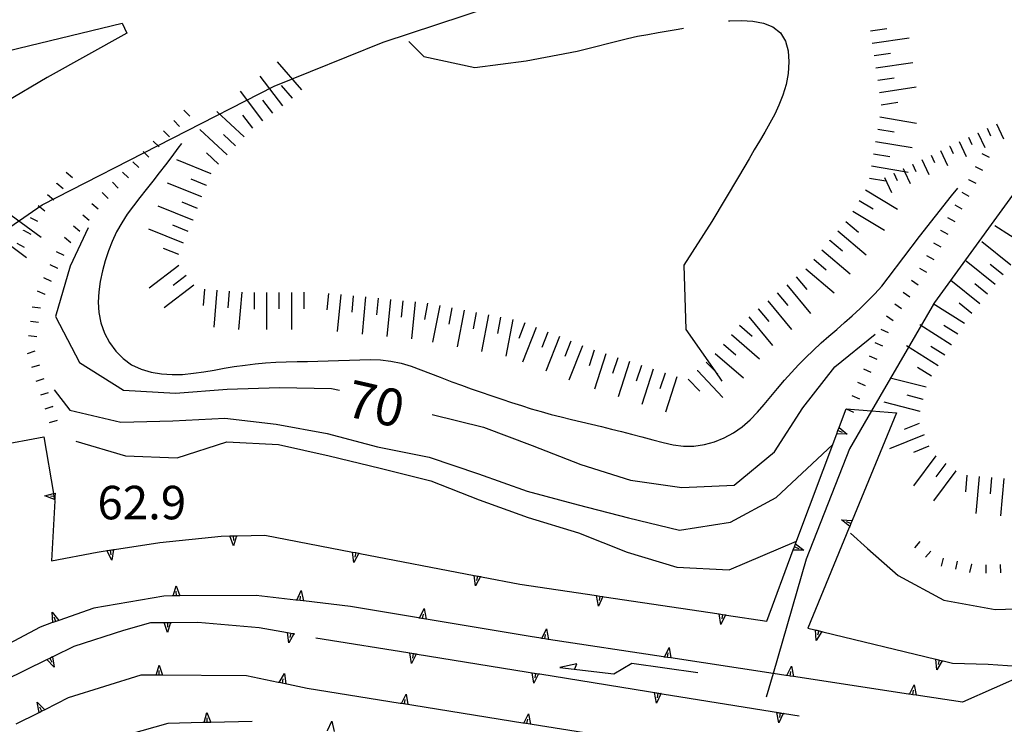
# Model space of a CAD drawing. Units: metres. Extents: x 480421 to 482409, y 4504593 to 4506096.
# Drawn here: x 481885 to 481980, y 4505044 to 4505112 of the extents above; entities that cross this region are included whole.
import ezdxf

# ---------------------------------------------------------------- set-up
doc = ezdxf.new("R2010")
doc.units = ezdxf.units.M
doc.header["$MEASUREMENT"] = 0
for name, color, linetype in [('03 scarpata fino a 5 mt v', 254, 'Continuous'), ('acqa corrente con letto non rappresentabile', 254, 'Continuous'), ('autostrada', 254, 'Continuous'), ('curva direttrice a 10 mt', 254, 'Continuous'), ('curva intermedia a 2 mt', 254, 'Continuous'), ('fosso irriguo', 254, 'Continuous'), ('muro di sostegno', 254, 'Continuous'), ('muro di sostegno v', 254, 'Continuous'), ('punto quotato a terra', 254, 'Continuous'), ('scarpata fino a 1 mt', 254, 'Continuous'), ('scarpata fino a 1 mt v', 254, 'Continuous'), ('scarpata fino a 2 mt', 254, 'Continuous'), ('scarpata fino a 2 mt v', 254, 'Continuous'), ('scarpata fino a 5 mt', 254, 'Continuous'), ('scarpata fino a 5 mt v', 254, 'Continuous'), ('TOPO02', 250, 'Continuous')]:
    doc.layers.add(name, color=color, linetype=linetype)
doc.styles.add('SIMPLEX', font='SIMPLEX')

msp = doc.modelspace()

# ---------------------------------------------------------------- linework, layer by layer
at = {"layer": '03 scarpata fino a 5 mt v', "linetype": 'Continuous'}
for p, q in [((481883.798, 4505092.812), (481886.704, 4505090.687)), ((481882.376, 4505090.874), (481885.283, 4505088.749))]:
    msp.add_line(p, q, dxfattribs=at)
at = {"layer": 'acqa corrente con letto non rappresentabile', "linetype": 'Continuous', "flags": 128}
msp.add_lwpolyline([(481938.353, 4505048.964), (481938.533, 4505049.449), (481936.884, 4505049.097), (481942.134, 4505048.473), (481943.876, 4505049.497), (481950.236, 4505048.606)], dxfattribs=at)
at = {"layer": 'autostrada', "linetype": 'Continuous', "flags": 128}
for points in [[(481835.837, 4505049.221), (481843.081, 4505057.382), (481849.798, 4505064.858), (481859.391, 4505073.242), (481869.895, 4505081.791), (481877.791, 4505087.644), (481886.801, 4505093.819), (481899.405, 4505100.286), (481909.248, 4505105.307), (481919.803, 4505109.571), (481930.189, 4505112.97), (481945.703, 4505118.51), (481957.438, 4505121.333), (481957.504, 4505120.398), (481956.084, 4505119.282)], [(481832.431, 4505096.411), (481849.454, 4505100.429), (481865.915, 4505104.411), (481884.535, 4505108.973), (481894.53, 4505111.386), (481895, 4505110.419), (481887.274, 4505106.133), (481879.184, 4505101.379), (481873.744, 4505097.632), (481865.515, 4505091.899), (481859.956, 4505087.411), (481854.511, 4505083), (481846.577, 4505076.03), (481839.012, 4505068.428), (481821.187, 4505048.733)]]:
    msp.add_lwpolyline(points, dxfattribs=at)
at = {"layer": 'curva direttrice a 10 mt', "linetype": 'Continuous'}
for points in [[(481891.243, 4505091.601), (481889.493, 4505087.898), (481888.095, 4505083.031), (481890.392, 4505078.578), (481894.665, 4505075.891), (481899.689, 4505075.61), (481904.704, 4505076.008), (481909.751, 4505076.15), (481914.783, 4505076.08), (481915.572, 4505075.9)], [(481924.556, 4505073.565), (481929.501, 4505072.323), (481934.204, 4505070.566), (481938.939, 4505068.722), (481943.751, 4505067.207), (481948.712, 4505066.497), (481953.775, 4505066.715), (481957.673, 4505069.943), (481960.415, 4505074.193), (481963.525, 4505078.169), (481967.423, 4505081.318)]]:
    msp.add_lwpolyline(points, dxfattribs=at)
at = {"layer": 'curva intermedia a 2 mt', "linetype": 'Continuous'}
for points in [[(481953.227, 4505111.607), (481953.342, 4505111.618), (481954.482, 4505111.651), (481955.576, 4505111.58), (481956.615, 4505111.385), (481957.514, 4505111.026), (481958.24, 4505110.463), (481958.74, 4505109.659), (481958.998, 4505108.705), (481959.068, 4505107.643), (481958.99, 4505106.541), (481958.787, 4505105.463), (481958.482, 4505104.424), (481958.107, 4505103.479), (481957.693, 4505102.588), (481957.217, 4505101.721), (481956.732, 4505100.869), (481956.225, 4505099.994), (481955.717, 4505099.135), (481955.209, 4505098.268), (481954.693, 4505097.401), (481954.186, 4505096.541), (481951.615, 4505092.212), (481948.897, 4505088.001), (481949.084, 4505081.775), (481951.886, 4505077.761), (481952.568, 4505076.784)], [(481922.291, 4505109.623), (481923.74, 4505108.187), (481928.662, 4505107.116), (481933.639, 4505107.766), (481938.568, 4505108.696), (481943.436, 4505109.908), (481944.42, 4505110.134), (481945.404, 4505110.314), (481946.397, 4505110.486), (481947.389, 4505110.658), (481948.357, 4505110.822), (481948.869, 4505110.921)], [(481900.28, 4505099.763), (481899.923, 4505099.313), (481899.329, 4505098.516), (481898.728, 4505097.711), (481898.126, 4505096.907), (481897.517, 4505096.118), (481896.868, 4505095.313), (481896.236, 4505094.524), (481895.626, 4505093.743), (481895.033, 4505092.93), (481894.493, 4505092.093), (481894.001, 4505091.204), (481893.579, 4505090.296), (481893.212, 4505089.367), (481892.9, 4505088.413), (481892.634, 4505087.429), (481892.415, 4505086.421), (481892.267, 4505085.413), (481892.22, 4505084.406), (481892.275, 4505083.413), (481892.462, 4505082.421), (481892.822, 4505081.421), (481893.306, 4505080.515), (481893.915, 4505079.688), (481894.634, 4505078.961), (481895.454, 4505078.368), (481896.376, 4505077.922), (481897.337, 4505077.633), (481898.345, 4505077.469), (481899.368, 4505077.407), (481900.392, 4505077.43), (481901.454, 4505077.532), (481902.447, 4505077.672), (481903.431, 4505077.836), (481904.408, 4505078.016), (481905.392, 4505078.188), (481906.431, 4505078.337), (481907.423, 4505078.447), (481908.423, 4505078.533), (481909.423, 4505078.603), (481910.423, 4505078.642), (481911.478, 4505078.673), (481912.47, 4505078.689), (481913.47, 4505078.705), (481914.478, 4505078.728), (481915.478, 4505078.759), (481916.533, 4505078.814), (481917.54, 4505078.853), (481918.548, 4505078.861), (481919.54, 4505078.822), (481920.525, 4505078.713), (481921.54, 4505078.502), (481922.493, 4505078.221), (481923.439, 4505077.885), (481924.376, 4505077.518), (481925.322, 4505077.151), (481926.447, 4505076.721), (481927.384, 4505076.377), (481928.322, 4505076.041), (481929.267, 4505075.721), (481930.212, 4505075.393), (481931.275, 4505075.034), (481932.228, 4505074.721), (481933.181, 4505074.41), (481934.134, 4505074.113), (481935.095, 4505073.832), (481936.064, 4505073.566), (481937.033, 4505073.316), (481938.009, 4505073.082), (481938.978, 4505072.847), (481939.947, 4505072.613), (481940.939, 4505072.378), (481941.908, 4505072.144), (481942.876, 4505071.91), (481943.845, 4505071.66), (481944.822, 4505071.395), (481945.908, 4505071.09), (481946.892, 4505070.84), (481947.876, 4505070.629), (481948.861, 4505070.504), (481949.853, 4505070.497), (481950.9, 4505070.637), (481951.868, 4505070.903), (481952.814, 4505071.293), (481953.712, 4505071.786), (481954.548, 4505072.372), (481955.322, 4505073.043), (481956.017, 4505073.762), (481956.681, 4505074.52), (481957.306, 4505075.286), (481957.947, 4505076.068), (481958.634, 4505076.865), (481959.306, 4505077.615), (481959.993, 4505078.341), (481960.697, 4505079.052), (481961.415, 4505079.74), (481962.203, 4505080.466), (481962.946, 4505081.123), (481963.703, 4505081.779), (481964.462, 4505082.443), (481965.203, 4505083.107), (481965.969, 4505083.81), (481966.688, 4505084.505), (481967.383, 4505085.224), (481968.047, 4505085.974), (481968.672, 4505086.755), (481971.696, 4505090.763), (481974.813, 4505094.71), (481975.422, 4505095.452)], [(481887.963, 4505075.937), (481889.479, 4505073.968), (481894.408, 4505072.805), (481899.431, 4505072.93), (481904.462, 4505073.196), (481909.447, 4505072.626), (481914.392, 4505071.705), (481919.251, 4505070.416), (481924.259, 4505069.44), (481929.009, 4505067.799), (481933.728, 4505066.152), (481938.681, 4505064.808), (481943.548, 4505063.558), (481948.47, 4505062.372), (481953.423, 4505063.129), (481957.837, 4505065.521), (481963.306, 4505070.654)], [(481890.048, 4505070.96), (481894.861, 4505069.555), (481899.861, 4505069.375), (481904.658, 4505070.908), (481909.665, 4505070.658), (481914.572, 4505069.548), (481919.517, 4505068.346), (481924.408, 4505067.143), (481929.079, 4505065.299), (481933.829, 4505063.597), (481938.712, 4505062.105), (481943.4, 4505060.247), (481948.22, 4505058.786), (481953.29, 4505058.536), (481959.814, 4505061.302)], [(481965.025, 4505062.06), (481966.681, 4505060.599), (481969.634, 4505057.966), (481974.064, 4505055.6), (481979.017, 4505054.686), (481984.025, 4505054.851), (481988.986, 4505055.586)]]:
    msp.add_lwpolyline(points, dxfattribs=at)
at = {"layer": 'fosso irriguo', "linetype": 'Continuous', "flags": 128}
msp.add_lwpolyline([(482050.065, 4505141.4), (482046.559, 4505137.743), (482040.455, 4505132.917), (482025.697, 4505125.215), (482012.548, 4505119.21), (481997.685, 4505110.619), (481982.921, 4505097.811), (481973.152, 4505084.395), (481967.049, 4505073.906), (481964.918, 4505070.243), (481960.728, 4505059.574), (481957.536, 4505048.498), (481956.879, 4505046.22)], dxfattribs=at)
at = {"layer": 'muro di sostegno'}
for p, q in [((481963.954, 4505072.38), (481964.595, 4505074.091)), ((481881.041, 4505070.272), (481886.944, 4505071.392)), ((481888.01, 4505065.21), (481887.713, 4505059.398)), ((481964.908, 4505062.623), (481960.908, 4505052.896)), ((481898.19, 4505061.164), (481904.127, 4505061.797)), ((481905.713, 4505061.822), (481908.345, 4505061.869)), ((481893.799, 4505060.5), (481898.19, 4505061.164)), ((481887.713, 4505059.398), (481892.119, 4505060.25)), ((481929.329, 4505057.854), (481933.04, 4505057.144)), ((481898.573, 4505055.993), (481891.799, 4505054.829)), ((481899.369, 4505056), (481898.573, 4505055.993)), ((481911.338, 4505055.603), (481907.502, 4505056.04)), ((481923.213, 4505053.885), (481916.627, 4505054.995)), ((481953.04, 4505054.153), (481956.923, 4505053.576)), ((481887.713, 4505053.39), (481886.596, 4505052.999)), ((481894.705, 4505052.68), (481897.323, 4505053.438)), ((481899.338, 4505053.446), (481901.854, 4505053.461)), ((481901.854, 4505053.461), (481907.799, 4505052.962)), ((481886.596, 4505052.999), (481883.026, 4505051.078)), ((481889.893, 4505051.148), (481894.705, 4505052.68)), ((481935.048, 4505051.91), (481934.017, 4505052.066)), ((481887.909, 4505050.179), (481889.893, 4505051.148)), ((481974.009, 4505049.717), (481974.908, 4505049.499)), ((481974.908, 4505049.499), (481978.361, 4505049.397)), ((481978.361, 4505049.397), (481982.087, 4505049.148)), ((481896.346, 4505048.352), (481889.323, 4505046.148)), ((481897.705, 4505048.344), (481896.346, 4505048.352)), ((481982.009, 4505048.445), (481975.853, 4505045.725)), ((481909.635, 4505047.642), (481906.565, 4505048.29)), ((481921.455, 4505045.612), (481912.448, 4505047.048)), ((481946.79, 4505046.543), (481958.243, 4505044.693)), ((481886.393, 4505044.671), (481884.252, 4505043.593)), ((481958.634, 4505044.63), (481960.048, 4505044.404)), ((481902.354, 4505043.75), (481898.963, 4505043.672))]:
    msp.add_line(p, q, dxfattribs=at)
at = {"layer": 'muro di sostegno', "flags": 128}
for points in [[(481964.595, 4505074.091), (481967.049, 4505073.906), (481969.47, 4505073.724)], [(481969.47, 4505073.724), (481965.189, 4505063.31), (481965.064, 4505063.005), (481964.948, 4505062.721), (481964.908, 4505062.623)], [(481959.751, 4505061.138), (481963.697, 4505071.693), (481963.81, 4505071.996), (481963.916, 4505072.279), (481963.954, 4505072.38)], [(481886.944, 4505071.392), (481887.889, 4505065.908), (481887.937, 4505065.629), (481887.988, 4505065.334), (481888.01, 4505065.21)], [(481904.127, 4505061.797), (481905.601, 4505061.82), (481905.713, 4505061.822)], [(481908.345, 4505061.869), (481916.814, 4505060.252), (481916.822, 4505060.251), (481917.142, 4505060.189), (481917.442, 4505060.132), (481917.548, 4505060.112)], [(481956.923, 4505053.576), (481959.493, 4505060.451), (481959.607, 4505060.753), (481959.713, 4505061.037), (481959.751, 4505061.138)], [(481892.119, 4505060.25), (481893.688, 4505060.483), (481893.799, 4505060.5)], [(481917.548, 4505060.112), (481928.595, 4505057.995), (481928.923, 4505057.932), (481929.223, 4505057.875), (481929.329, 4505057.854)], [(481933.04, 4505057.144), (481940.439, 4505056.035), (481940.447, 4505056.035), (481940.767, 4505055.986), (481941.064, 4505055.942), (481941.068, 4505055.941), (481941.173, 4505055.925)], [(481907.502, 4505056.04), (481899.481, 4505056.001), (481899.369, 4505056)], [(481916.627, 4505054.995), (481912.073, 4505055.518), (481911.752, 4505055.556), (481911.444, 4505055.591), (481911.338, 4505055.603)], [(481941.173, 4505055.925), (481952.306, 4505054.263), (481952.314, 4505054.262), (481952.634, 4505054.214), (481952.931, 4505054.169), (481952.936, 4505054.169), (481953.04, 4505054.153)], [(481891.799, 4505054.829), (481888.413, 4505053.637), (481888.11, 4505053.53), (481887.814, 4505053.426), (481887.713, 4505053.39)], [(481897.323, 4505053.438), (481899.226, 4505053.446), (481899.338, 4505053.446)], [(481934.017, 4505052.066), (481923.948, 4505053.761), (481923.619, 4505053.816), (481923.317, 4505053.867), (481923.213, 4505053.885)], [(481907.799, 4505052.962), (481910.527, 4505052.464), (481910.852, 4505052.405), (481911.153, 4505052.35), (481911.26, 4505052.33)], [(481960.908, 4505052.896), (481962.239, 4505052.57), (481962.243, 4505052.568), (481962.345, 4505052.544)], [(481962.345, 4505052.544), (481973.298, 4505049.889), (481973.904, 4505049.742), (481973.908, 4505049.741), (481974.009, 4505049.717)], [(481913.291, 4505051.962), (481922.998, 4505050.394), (481923.104, 4505050.377)], [(481946.915, 4505050.114), (481935.783, 4505051.799), (481935.775, 4505051.8), (481935.455, 4505051.848), (481935.158, 4505051.894), (481935.154, 4505051.894), (481935.048, 4505051.91)], [(481923.104, 4505050.377), (481934.842, 4505048.481), (481934.947, 4505048.464)], [(481877.127, 4505044.905), (481887.237, 4505049.851), (481887.535, 4505049.996), (481887.809, 4505050.13), (481887.909, 4505050.179)], [(481958.775, 4505048.31), (481957.536, 4505048.498), (481947.642, 4505050.004), (481947.323, 4505050.052), (481947.025, 4505050.098), (481947.021, 4505050.098), (481946.915, 4505050.114)], [(481906.565, 4505048.29), (481897.823, 4505048.344), (481897.817, 4505048.343), (481897.705, 4505048.344)], [(481934.947, 4505048.464), (481946.686, 4505046.56), (481946.79, 4505046.543)], [(481912.448, 4505047.048), (481909.742, 4505047.619), (481909.635, 4505047.642)], [(481970.642, 4505046.514), (481959.501, 4505048.2), (481959.181, 4505048.248), (481958.884, 4505048.294), (481958.88, 4505048.294), (481958.775, 4505048.31)], [(481975.853, 4505045.725), (481971.368, 4505046.404), (481971.048, 4505046.453), (481970.747, 4505046.498), (481970.642, 4505046.514)], [(481889.323, 4505046.148), (481887.053, 4505045.004), (481886.761, 4505044.857), (481886.492, 4505044.721), (481886.393, 4505044.671)], [(481933.307, 4505043.714), (481921.56, 4505045.595), (481921.455, 4505045.612)], [(481958.243, 4505044.693), (481958.53, 4505044.647), (481958.634, 4505044.63)], [(481898.963, 4505043.672), (481891.393, 4505041.546), (481891.072, 4505041.456), (481890.784, 4505041.374), (481890.776, 4505041.372), (481890.674, 4505041.343)], [(481907.119, 4505043.861), (481903.104, 4505043.767), (481903.096, 4505043.767), (481902.776, 4505043.759), (481902.466, 4505043.753), (481902.354, 4505043.75)], [(481945.158, 4505041.817), (481933.412, 4505043.697), (481933.307, 4505043.714)]]:
    msp.add_lwpolyline(points, dxfattribs=at)
at = {"layer": 'muro di sostegno v'}
for p, q in [((481964.72, 4505071.662), (481963.697, 4505071.685)), ((481964.165, 4505063.373), (481965.189, 4505063.31)), ((481905.315, 4505060.844), (481904.963, 4505061.806)), ((481904.971, 4505061.806), (481905.595, 4505061.814)), ((481905.291, 4505061.806), (481905.298, 4505061.361)), ((481893.534, 4505059.477), (481893.057, 4505060.383)), ((481893.065, 4505060.383), (481893.682, 4505060.477)), ((481893.385, 4505060.43), (481893.455, 4505059.993)), ((481916.962, 4505059.236), (481916.814, 4505060.252)), ((481917.142, 4505060.189), (481917.064, 4505059.751)), ((481960.517, 4505060.419), (481959.493, 4505060.443)), ((481928.743, 4505056.979), (481928.595, 4505057.995)), ((481928.603, 4505057.995), (481929.22, 4505057.877)), ((481928.923, 4505057.932), (481928.845, 4505057.495)), ((481899.776, 4505056.977), (481900.112, 4505056.008)), ((481899.784, 4505056.008), (481899.776, 4505056.454)), ((481911.752, 4505055.556), (481911.799, 4505055.994)), ((481911.854, 4505056.517), (481912.073, 4505055.518)), ((481940.626, 4505055.027), (481940.439, 4505056.035)), ((481912.065, 4505055.517), (481911.448, 4505055.587)), ((481923.619, 4505053.816), (481923.69, 4505054.252)), ((481923.776, 4505054.776), (481923.948, 4505053.761)), ((481952.493, 4505053.254), (481952.306, 4505054.263)), ((481952.634, 4505054.214), (481952.572, 4505053.778)), ((481898.932, 4505052.469), (481898.596, 4505053.438)), ((481898.924, 4505053.438), (481898.932, 4505052.993)), ((481923.94, 4505053.76), (481923.322, 4505053.862)), ((481935.455, 4505051.848), (481935.517, 4505052.285)), ((481935.595, 4505052.808), (481935.783, 4505051.799)), ((481961.72, 4505051.693), (481961.626, 4505052.716)), ((481961.947, 4505052.638), (481961.845, 4505052.209)), ((481922.549, 4505049.479), (481922.377, 4505050.487)), ((481922.705, 4505050.432), (481922.635, 4505049.995)), ((481947.323, 4505050.052), (481947.384, 4505050.489)), ((481947.462, 4505051.012), (481947.65, 4505050.004)), ((481887.963, 4505049.124), (481887.237, 4505049.851)), ((481898.127, 4505049.313), (481898.455, 4505048.344)), ((481973.384, 4505048.866), (481973.29, 4505049.889)), ((481973.611, 4505049.811), (481973.509, 4505049.381)), ((481898.127, 4505048.344), (481898.127, 4505048.789)), ((481910.237, 4505048.509), (481910.362, 4505047.494)), ((481934.393, 4505047.566), (481934.22, 4505048.574)), ((481934.548, 4505048.519), (481934.479, 4505048.082)), ((481959.181, 4505048.248), (481959.243, 4505048.685)), ((481959.322, 4505049.209), (481959.509, 4505048.201)), ((481910.354, 4505047.494), (481909.745, 4505047.626)), ((481910.041, 4505047.564), (481910.127, 4505048.001)), ((481971.189, 4505047.413), (481971.376, 4505046.405)), ((481922.01, 4505046.51), (481922.19, 4505045.502)), ((481946.236, 4505045.645), (481946.064, 4505046.653)), ((481946.392, 4505046.598), (481946.322, 4505046.161)), ((481971.048, 4505046.453), (481971.111, 4505046.889)), ((481922.182, 4505045.502), (481921.565, 4505045.604)), ((481921.862, 4505045.557), (481921.932, 4505045.995)), ((481902.744, 4505044.727), (481903.104, 4505043.767)), ((481933.862, 4505044.613), (481934.041, 4505043.605)), ((481958.079, 4505043.732), (481957.9, 4505044.74)), ((481957.908, 4505044.74), (481958.525, 4505044.638)), ((481958.228, 4505044.685), (481958.158, 4505044.248)), ((481902.776, 4505043.759), (481902.76, 4505044.205)), ((481914.823, 4505043.908), (481915.041, 4505042.908)), ((481934.034, 4505043.605), (481933.416, 4505043.707)), ((481933.713, 4505043.66), (481933.784, 4505044.097))]:
    msp.add_line(p, q, dxfattribs=at)
at = {"layer": 'muro di sostegno v', "flags": 128}
for points in [[(481963.697, 4505071.693), (481963.81, 4505071.996), (481963.916, 4505072.279)], [(481963.908, 4505072.287), (481963.916, 4505072.279), (481964.72, 4505071.662)], [(481963.806, 4505071.998), (481963.81, 4505071.996), (481964.22, 4505071.841)], [(481887.065, 4505065.671), (481887.889, 4505065.908), (481888.049, 4505065.953)], [(481888.026, 4505065.32), (481888.018, 4505065.323), (481887.988, 4505065.334), (481887.065, 4505065.671)], [(481888.033, 4505065.624), (481887.937, 4505065.629), (481887.588, 4505065.648)], [(481888.049, 4505065.945), (481888.033, 4505065.624), (481888.018, 4505065.323), (481888.018, 4505065.32)], [(481964.954, 4505062.716), (481964.948, 4505062.721), (481964.165, 4505063.373)], [(481965.064, 4505063.005), (481965.061, 4505063.006), (481964.65, 4505063.169)], [(481965.181, 4505063.302), (481965.061, 4505063.006), (481964.947, 4505062.724)], [(481905.604, 4505061.83), (481905.601, 4505061.82), (481905.315, 4505060.844)], [(481959.493, 4505060.451), (481959.607, 4505060.753), (481959.713, 4505061.037)], [(481959.603, 4505060.755), (481959.607, 4505060.753), (481960.017, 4505060.599)], [(481959.704, 4505061.044), (481959.713, 4505061.037), (481960.517, 4505060.419)], [(481893.69, 4505060.493), (481893.688, 4505060.483), (481893.534, 4505059.477)], [(481916.822, 4505060.251), (481917.142, 4505060.189), (481917.439, 4505060.135)], [(481917.447, 4505060.143), (481917.442, 4505060.132), (481916.962, 4505059.236)], [(481929.228, 4505057.885), (481929.223, 4505057.875), (481928.743, 4505056.979)], [(481899.479, 4505055.993), (481899.481, 4505056.001), (481899.483, 4505056.008), (481899.776, 4505056.977)], [(481900.104, 4505056.008), (481899.784, 4505056.008), (481899.483, 4505056.008), (481899.479, 4505056.008)], [(481911.44, 4505055.58), (481911.444, 4505055.591), (481911.854, 4505056.517)], [(481940.447, 4505056.035), (481940.767, 4505055.986), (481941.064, 4505055.942)], [(481941.072, 4505055.949), (481941.068, 4505055.941), (481940.626, 4505055.027)], [(481940.767, 4505055.988), (481940.767, 4505055.986), (481940.704, 4505055.55)], [(481887.776, 4505054.437), (481888.413, 4505053.637), (481888.416, 4505053.632)], [(481887.815, 4505053.413), (481887.814, 4505053.426), (481887.776, 4505054.437)], [(481923.315, 4505053.862), (481923.317, 4505053.867), (481923.776, 4505054.776)], [(481952.314, 4505054.262), (481952.634, 4505054.214), (481952.931, 4505054.169)], [(481952.939, 4505054.176), (481952.936, 4505054.169), (481952.493, 4505053.254)], [(481888.409, 4505053.632), (481888.111, 4505053.524), (481887.823, 4505053.421)], [(481888.111, 4505053.524), (481888.11, 4505053.53), (481887.963, 4505053.937)], [(481898.604, 4505053.438), (481898.924, 4505053.438), (481899.224, 4505053.438), (481899.229, 4505053.438)], [(481899.229, 4505053.454), (481899.226, 4505053.446), (481899.224, 4505053.438), (481898.932, 4505052.469)], [(481910.682, 4505051.455), (481910.527, 4505052.464), (481910.526, 4505052.47)], [(481910.534, 4505052.47), (481910.853, 4505052.414), (481911.151, 4505052.361)], [(481911.159, 4505052.361), (481911.153, 4505052.35), (481910.682, 4505051.455)], [(481910.853, 4505052.414), (481910.852, 4505052.405), (481910.776, 4505051.978)], [(481935.15, 4505051.886), (481935.154, 4505051.894), (481935.595, 4505052.808)], [(481961.634, 4505052.716), (481962.239, 4505052.57), (481962.243, 4505052.568)], [(481962.243, 4505052.576), (481962.239, 4505052.57), (481961.72, 4505051.693)], [(481935.775, 4505051.8), (481935.455, 4505051.848), (481935.158, 4505051.894)], [(481922.385, 4505050.487), (481922.994, 4505050.386), (481923.002, 4505050.385)], [(481923.002, 4505050.401), (481922.998, 4505050.394), (481922.994, 4505050.386), (481922.549, 4505049.479)], [(481947.017, 4505050.09), (481947.021, 4505050.098), (481947.462, 4505051.012)], [(481887.244, 4505049.859), (481887.534, 4505049.999), (481887.808, 4505050.132)], [(481887.534, 4505049.999), (481887.535, 4505049.996), (481887.729, 4505049.601)], [(481887.807, 4505050.14), (481887.808, 4505050.132), (481887.809, 4505050.13), (481887.963, 4505049.124)], [(481897.815, 4505048.336), (481897.817, 4505048.343), (481898.127, 4505049.313)], [(481947.642, 4505050.004), (481947.323, 4505050.052), (481947.025, 4505050.098)], [(481973.298, 4505049.889), (481973.904, 4505049.742), (481973.908, 4505049.741)], [(481973.908, 4505049.749), (481973.904, 4505049.742), (481973.384, 4505048.866)], [(481898.448, 4505048.344), (481898.127, 4505048.344), (481897.823, 4505048.344)], [(481909.737, 4505047.611), (481909.742, 4505047.619), (481909.745, 4505047.626), (481910.237, 4505048.509)], [(481934.229, 4505048.574), (481934.838, 4505048.473), (481934.845, 4505048.472)], [(481934.845, 4505048.488), (481934.842, 4505048.481), (481934.838, 4505048.473), (481934.393, 4505047.566)], [(481958.876, 4505048.287), (481958.88, 4505048.294), (481959.322, 4505049.209)], [(481959.501, 4505048.2), (481959.181, 4505048.248), (481958.884, 4505048.294)], [(481970.743, 4505046.491), (481970.747, 4505046.498), (481971.189, 4505047.413)], [(481921.557, 4505045.588), (481921.56, 4505045.595), (481921.565, 4505045.604), (481922.01, 4505046.51)], [(481946.072, 4505046.653), (481946.682, 4505046.552), (481946.689, 4505046.551)], [(481946.689, 4505046.567), (481946.686, 4505046.56), (481946.682, 4505046.552), (481946.236, 4505045.645)], [(481971.368, 4505046.404), (481971.048, 4505046.453), (481970.751, 4505046.499)], [(481886.323, 4505045.718), (481887.053, 4505045.004), (481887.057, 4505044.999)], [(481886.494, 4505044.71), (481886.492, 4505044.721), (481886.323, 4505045.718)], [(481887.049, 4505044.992), (481886.766, 4505044.848), (481886.494, 4505044.71)], [(481886.768, 4505044.843), (481886.766, 4505044.848), (481886.761, 4505044.857), (481886.565, 4505045.242)], [(481902.463, 4505043.743), (481902.466, 4505043.753), (481902.744, 4505044.727)], [(481933.409, 4505043.691), (481933.412, 4505043.697), (481933.416, 4505043.707), (481933.862, 4505044.613)], [(481958.533, 4505044.654), (481958.53, 4505044.647), (481958.525, 4505044.638), (481958.079, 4505043.732)], [(481903.096, 4505043.767), (481902.776, 4505043.759), (481902.471, 4505043.75)], [(481914.401, 4505042.97), (481914.406, 4505042.982), (481914.823, 4505043.908)]]:
    msp.add_lwpolyline(points, dxfattribs=at)
at = {"layer": 'scarpata fino a 1 mt', "linetype": 'Continuous'}
for p, q in [((481896.142, 4505097.438), (481896.142, 4505097.43)), ((481976.461, 4505096.28), (481976.461, 4505096.288)), ((481888.22, 4505095.906), (481888.22, 4505095.913)), ((481887.322, 4505094.828), (481887.322, 4505094.835)), ((481884.986, 4505091.359), (481884.986, 4505091.367)), ((481890.454, 4505091.249), (481890.454, 4505091.242)), ((481973.75, 4505091.374), (481973.75, 4505091.381)), ((481888.298, 4505087.671), (481888.298, 4505087.663)), ((481970.922, 4505086.537), (481970.922, 4505086.544)), ((481887.079, 4505085.148), (481887.072, 4505085.14)), ((481886.626, 4505083.835), (481886.626, 4505083.828)), ((481968.516, 4505083.084), (481968.516, 4505083.091)), ((481886.454, 4505082.445), (481886.454, 4505082.437)), ((481886.275, 4505081.054), (481886.275, 4505081.046)), ((481887.806, 4505074.32), (481887.815, 4505074.32)), ((481976.72, 4505059.061), (481976.728, 4505059.061)), ((481979.517, 4505059.03), (481979.525, 4505059.03))]:
    msp.add_line(p, q, dxfattribs=at)
at = {"layer": 'scarpata fino a 1 mt v', "linetype": 'Continuous'}
for p, q in [((481901.079, 4505102.407), (481900.509, 4505102.969)), ((481900.095, 4505101.414), (481899.525, 4505101.977)), ((481899.103, 4505100.414), (481898.533, 4505100.977)), ((481898.118, 4505099.422), (481897.548, 4505099.985)), ((481897.126, 4505098.43), (481896.556, 4505098.993)), ((481896.142, 4505097.43), (481895.572, 4505097.992)), ((481977.727, 4505098.788), (481978.438, 4505098.428)), ((481889.118, 4505096.984), (481889.736, 4505096.468)), ((481895.15, 4505096.438), (481894.579, 4505097)), ((481977.094, 4505097.538), (481977.805, 4505097.178)), ((481894.165, 4505095.445), (481893.595, 4505096.007)), ((481976.461, 4505096.288), (481977.172, 4505095.928)), ((481888.22, 4505095.913), (481888.837, 4505095.398)), ((481893.173, 4505094.453), (481892.603, 4505095.015)), ((481975.797, 4505095.053), (481976.492, 4505094.663)), ((481887.322, 4505094.835), (481887.939, 4505094.32)), ((481886.423, 4505093.757), (481887.04, 4505093.242)), ((481892.228, 4505093.413), (481891.611, 4505093.921)), ((481975.11, 4505093.827), (481975.805, 4505093.436)), ((481885.626, 4505092.609), (481886.337, 4505092.242)), ((481891.345, 4505092.328), (481890.728, 4505092.835)), ((481974.43, 4505092.6), (481975.125, 4505092.21)), ((481884.986, 4505091.367), (481885.697, 4505090.999)), ((481890.454, 4505091.242), (481889.837, 4505091.749)), ((481973.75, 4505091.381), (481974.446, 4505090.991)), ((481889.564, 4505090.163), (481888.947, 4505090.671)), ((481884.345, 4505090.117), (481885.056, 4505089.749)), ((481973.071, 4505090.155), (481973.766, 4505089.764)), ((481888.908, 4505088.929), (481888.189, 4505089.281)), ((481972.383, 4505088.928), (481973.078, 4505088.537)), ((481888.298, 4505087.663), (481887.579, 4505088.015)), ((481971.703, 4505087.702), (481972.399, 4505087.31)), ((481887.689, 4505086.406), (481886.97, 4505086.757)), ((481970.922, 4505086.544), (481971.578, 4505086.091)), ((481887.072, 4505085.14), (481886.353, 4505085.492)), ((481970.117, 4505085.388), (481970.774, 4505084.935)), ((481886.626, 4505083.828), (481885.829, 4505083.929)), ((481969.321, 4505084.24), (481969.977, 4505083.787)), ((481968.516, 4505083.091), (481969.172, 4505082.638)), ((481886.454, 4505082.437), (481885.658, 4505082.538)), ((481967.953, 4505081.802), (481968.689, 4505081.482)), ((481886.275, 4505081.046), (481885.478, 4505081.148)), ((481967.391, 4505080.521), (481968.126, 4505080.201)), ((481886.095, 4505079.663), (481885.329, 4505079.421)), ((481966.837, 4505079.232), (481967.571, 4505078.912)), ((481886.525, 4505078.328), (481885.759, 4505078.085)), ((481966.275, 4505077.951), (481967.009, 4505077.63)), ((481886.954, 4505076.992), (481886.19, 4505076.749)), ((481965.712, 4505076.662), (481966.447, 4505076.341)), ((481887.384, 4505075.656), (481886.618, 4505075.413)), ((481965.158, 4505075.38), (481965.892, 4505075.06)), ((481887.815, 4505074.32), (481887.048, 4505074.078)), ((481964.595, 4505074.091), (481965.329, 4505073.771)), ((481888.236, 4505072.984), (481887.47, 4505072.742)), ((481971.743, 4505061.264), (481971.22, 4505060.663)), ((481972.806, 4505060.342), (481972.283, 4505059.741)), ((481973.986, 4505059.67), (481973.814, 4505058.889)), ((481975.353, 4505059.366), (481975.181, 4505058.585)), ((481976.728, 4505059.061), (481976.556, 4505058.28)), ((481978.118, 4505059.014), (481978.126, 4505058.217)), ((481979.525, 4505059.03), (481979.533, 4505058.233))]:
    msp.add_line(p, q, dxfattribs=at)
at = {"layer": 'scarpata fino a 2 mt', "linetype": 'Continuous'}
for p, q in [((481977.336, 4505100.803), (481977.344, 4505100.803)), ((481974.625, 4505099.499), (481974.633, 4505099.499)), ((481970.11, 4505097.334), (481970.117, 4505097.334)), ((481971.016, 4505097.763), (481971.016, 4505097.771)), ((481969.211, 4505096.896), (481969.211, 4505096.904))]:
    msp.add_line(p, q, dxfattribs=at)
at = {"layer": 'scarpata fino a 2 mt v', "linetype": 'Continuous'}
for p, q in [((481977.344, 4505100.803), (481978.039, 4505099.358)), ((481978.242, 4505101.233), (481978.586, 4505100.514)), ((481979.149, 4505101.67), (481979.844, 4505100.225)), ((481975.532, 4505099.936), (481976.227, 4505098.491)), ((481976.438, 4505100.366), (481976.782, 4505099.647)), ((481973.727, 4505099.069), (481974.422, 4505097.624)), ((481974.633, 4505099.499), (481974.977, 4505098.78)), ((481971.922, 4505098.201), (481972.617, 4505096.755)), ((481972.821, 4505098.63), (481973.164, 4505097.912)), ((481970.117, 4505097.334), (481970.254, 4505097.05)), ((481970.254, 4505097.05), (481970.813, 4505095.888)), ((481971.016, 4505097.771), (481971.36, 4505097.052)), ((481968.305, 4505096.466), (481969, 4505095.021)), ((481969.211, 4505096.904), (481969.555, 4505096.185))]:
    msp.add_line(p, q, dxfattribs=at)
at = {"layer": 'scarpata fino a 5 mt', "linetype": 'Continuous'}
for p, q in [((481967.485, 4505107.076), (481967.485, 4505107.084)), ((481911.017, 4505104.158), (481911.009, 4505104.158)), ((481906.337, 4505100.407), (481906.329, 4505100.407)), ((481905.509, 4505099.532), (481905.509, 4505099.524)), ((481966.867, 4505096.396), (481966.867, 4505096.404)), ((481902.712, 4505095.711), (481902.712, 4505095.704)), ((481965.867, 4505094.248), (481965.867, 4505094.255)), ((481901.361, 4505092.368), (481901.361, 4505092.36)), ((481963.024, 4505090.388), (481963.024, 4505090.396)), ((481962.242, 4505089.474), (481962.25, 4505089.474)), ((481979.797, 4505087.053), (481979.797, 4505087.045)), ((481902.509, 4505085.672), (481902.517, 4505085.672)), ((481906.103, 4505085.368), (481906.111, 4505085.368)), ((481921.689, 4505084.557), (481921.697, 4505084.557)), ((481922.884, 4505084.44), (481922.892, 4505084.44)), ((481924.079, 4505084.323), (481924.087, 4505084.315)), ((481956.095, 4505083.77), (481956.095, 4505083.778)), ((481933.493, 4505082.402), (481933.501, 4505082.402)), ((481975.422, 4505081.327), (481975.422, 4505081.319)), ((481939.087, 4505080.207), (481939.095, 4505080.207)), ((481974.789, 4505080.303), (481974.782, 4505080.303)), ((481941.353, 4505079.41), (481941.361, 4505079.41)), ((481951.939, 4505079.45), (481951.939, 4505079.458)), ((481944.79, 4505078.3), (481944.79, 4505078.293)), ((481973.508, 4505078.272), (481973.508, 4505078.264)), ((481947.072, 4505077.559), (481947.079, 4505077.559)), ((481950.197, 4505077.793), (481950.204, 4505077.801)), ((481972.064, 4505075.014), (481972.064, 4505075.006)), ((481971.767, 4505073.85), (481971.767, 4505073.842)), ((481972.595, 4505070.475), (481972.603, 4505070.475)), ((481974.243, 4505068.819), (481974.251, 4505068.819)), ((481975.204, 4505068.092), (481975.212, 4505068.092)), ((481977.478, 4505067.561), (481977.486, 4505067.561))]:
    msp.add_line(p, q, dxfattribs=at)
at = {"layer": 'scarpata fino a 5 mt v', "linetype": 'Continuous'}
for p, q in [((481966.961, 4505110.646), (481968.547, 4505110.88)), ((481967.133, 4505109.459), (481970.696, 4505109.982)), ((481967.305, 4505108.271), (481968.891, 4505108.505)), ((481911.923, 4505104.939), (481909.579, 4505107.665)), ((481967.485, 4505107.084), (481971.047, 4505107.607)), ((481910.072, 4505103.415), (481907.892, 4505106.282)), ((481967.657, 4505105.888), (481969.242, 4505106.123)), ((481908.158, 4505101.962), (481905.978, 4505104.829)), ((481911.009, 4505104.158), (481909.97, 4505105.368)), ((481967.828, 4505104.701), (481971.391, 4505105.224)), ((481909.111, 4505102.689), (481908.142, 4505103.961)), ((481968.008, 4505103.513), (481969.594, 4505103.748)), ((481906.329, 4505100.407), (481903.704, 4505102.868)), ((481907.197, 4505101.235), (481906.228, 4505102.508)), ((481967.86, 4505102.326), (481971.407, 4505101.732)), ((481904.689, 4505098.649), (481902.064, 4505101.11)), ((481967.664, 4505101.138), (481969.242, 4505100.873)), ((481905.509, 4505099.524), (481904.345, 4505100.618)), ((481967.461, 4505099.959), (481971.008, 4505099.365)), ((481903.868, 4505097.774), (481902.704, 4505098.868)), ((481903.158, 4505096.821), (481899.822, 4505098.164)), ((481967.266, 4505098.771), (481968.844, 4505098.505)), ((481967.063, 4505097.584), (481970.254, 4505097.05)), ((481970.254, 4505097.05), (481970.61, 4505096.99)), ((481902.712, 4505095.704), (481901.228, 4505096.305)), ((481966.867, 4505096.404), (481968.446, 4505096.138)), ((481902.259, 4505094.594), (481898.923, 4505095.938)), ((481966.485, 4505095.279), (481969.571, 4505093.419)), ((481901.814, 4505093.477), (481900.329, 4505094.079)), ((481965.867, 4505094.255), (481967.235, 4505093.427)), ((481901.361, 4505092.36), (481898.025, 4505093.704)), ((481965.242, 4505093.224), (481968.328, 4505091.365)), ((481964.578, 4505092.224), (481965.797, 4505091.193)), ((481900.462, 4505090.133), (481897.126, 4505091.477)), ((481900.915, 4505091.25), (481899.431, 4505091.852)), ((481963.797, 4505091.31), (481966.547, 4505088.982)), ((481982.039, 4505089.874), (481978.992, 4505091.795)), ((481963.024, 4505090.396), (481964.242, 4505089.365)), ((481900.017, 4505089.016), (481898.533, 4505089.618)), ((481962.25, 4505089.474), (481965, 4505087.146)), ((481980.547, 4505087.983), (481977.742, 4505090.241)), ((481961.469, 4505088.56), (481962.688, 4505087.529)), ((481979.039, 4505086.116), (481976.235, 4505088.374)), ((481900.009, 4505087.961), (481897.15, 4505085.774)), ((481960.696, 4505087.638), (481963.446, 4505085.31)), ((481979.797, 4505087.045), (481978.555, 4505088.053)), ((481900.736, 4505087.008), (481899.462, 4505086.039)), ((481959.782, 4505086.856), (481960.805, 4505085.63)), ((481977.532, 4505084.241), (481974.727, 4505086.499)), ((481901.47, 4505086.055), (481898.611, 4505083.868)), ((481902.517, 4505085.672), (481902.384, 4505084.079)), ((481903.712, 4505085.571), (481903.408, 4505081.985)), ((481958.861, 4505086.083), (481961.165, 4505083.318)), ((481978.289, 4505085.178), (481977.047, 4505086.186)), ((481904.908, 4505085.469), (481904.775, 4505083.875)), ((481906.111, 4505085.368), (481905.806, 4505081.782)), ((481907.306, 4505085.352), (481907.306, 4505083.75)), ((481908.509, 4505085.361), (481908.517, 4505081.759)), ((481909.712, 4505085.361), (481909.712, 4505083.759)), ((481910.915, 4505085.361), (481910.923, 4505081.759)), ((481912.118, 4505085.369), (481912.118, 4505083.767)), ((481914.517, 4505085.267), (481914.361, 4505083.673)), ((481915.712, 4505085.15), (481915.361, 4505081.564)), ((481916.908, 4505085.033), (481916.751, 4505083.439)), ((481918.103, 4505084.915), (481917.751, 4505081.33)), ((481919.298, 4505084.79), (481919.142, 4505083.197)), ((481920.493, 4505084.673), (481920.142, 4505081.088)), ((481921.697, 4505084.557), (481921.54, 4505082.963)), ((481957.016, 4505084.543), (481959.321, 4505081.779)), ((481957.939, 4505085.317), (481958.962, 4505084.091)), ((481922.892, 4505084.44), (481922.54, 4505080.854)), ((481924.087, 4505084.315), (481923.783, 4505082.745)), ((481925.267, 4505084.096), (481924.587, 4505080.557)), ((481926.447, 4505083.87), (481926.142, 4505082.299)), ((481927.626, 4505083.643), (481926.947, 4505080.104)), ((481956.095, 4505083.778), (481957.118, 4505082.551)), ((481976.063, 4505082.342), (481973.016, 4505084.256)), ((481976.782, 4505083.303), (481975.539, 4505084.311)), ((481928.806, 4505083.416), (481928.501, 4505081.846)), ((481929.986, 4505083.19), (481929.306, 4505079.651)), ((481931.165, 4505082.963), (481930.861, 4505081.393)), ((481932.345, 4505082.738), (481931.665, 4505079.198)), ((481955.173, 4505083.004), (481957.478, 4505080.239)), ((481933.501, 4505082.402), (481932.915, 4505080.909)), ((481934.618, 4505081.964), (481933.298, 4505078.613)), ((481954.298, 4505082.184), (481955.509, 4505081.137)), ((481974.782, 4505080.303), (481971.735, 4505082.216)), ((481975.422, 4505081.319), (481974.063, 4505082.17)), ((481935.736, 4505081.527), (481935.15, 4505080.035)), ((481936.853, 4505081.082), (481935.533, 4505077.73)), ((481953.509, 4505081.278), (481956.236, 4505078.926)), ((481937.97, 4505080.644), (481937.384, 4505079.152)), ((481939.095, 4505080.207), (481937.775, 4505076.855)), ((481940.212, 4505079.777), (481939.72, 4505078.253)), ((481952.728, 4505080.364), (481953.939, 4505079.317)), ((481973.508, 4505078.264), (481970.461, 4505080.177)), ((481974.149, 4505079.288), (481972.79, 4505080.139)), ((481941.361, 4505079.41), (481940.251, 4505075.988)), ((481942.501, 4505079.035), (481942.009, 4505077.511)), ((481951.939, 4505079.458), (481954.665, 4505077.106)), ((481943.642, 4505078.667), (481942.533, 4505075.246)), ((481944.79, 4505078.293), (481944.298, 4505076.769)), ((481945.931, 4505077.926), (481944.822, 4505074.503)), ((481951.072, 4505078.622), (481951.886, 4505077.761)), ((481972.867, 4505077.249), (481971.509, 4505078.099)), ((481947.079, 4505077.559), (481946.587, 4505076.036)), ((481948.22, 4505077.184), (481947.111, 4505073.762)), ((481949.329, 4505076.973), (481950.431, 4505075.809)), ((481950.204, 4505077.801), (481952.673, 4505075.184)), ((481951.886, 4505077.761), (481952.173, 4505077.458)), ((481972.361, 4505076.178), (481968.876, 4505077.068)), ((481972.064, 4505075.006), (481970.516, 4505075.405)), ((481971.767, 4505073.842), (481968.283, 4505074.732)), ((481971.689, 4505072.694), (481970.212, 4505072.084)), ((481972.142, 4505071.585), (481968.814, 4505070.216)), ((481972.603, 4505070.475), (481971.126, 4505069.866)), ((481973.29, 4505069.538), (481971.126, 4505066.663)), ((481974.251, 4505068.819), (481973.29, 4505067.538)), ((481975.212, 4505068.092), (481973.048, 4505065.217)), ((481976.283, 4505067.67), (481976.142, 4505066.077)), ((481977.486, 4505067.561), (481977.165, 4505063.975)), ((481978.681, 4505067.46), (481978.54, 4505065.866)), ((481979.876, 4505067.35), (481979.556, 4505063.764))]:
    msp.add_line(p, q, dxfattribs=at)

# ---------------------------------------------------------------- texts
at = {"layer": 'punto quotato a terra', "style": 'SIMPLEX'}
msp.add_text('62.9               ', height=3.24, rotation=0.01719, dxfattribs=at).set_placement((481892.144, 4505063.412))
at = {"layer": 'TOPO02', "style": 'SIMPLEX'}
msp.add_text('70', height=3.6, rotation=-12.85329, dxfattribs=at).set_placement((481916.014, 4505073.438))

doc.saveas('drawing.dxf')
